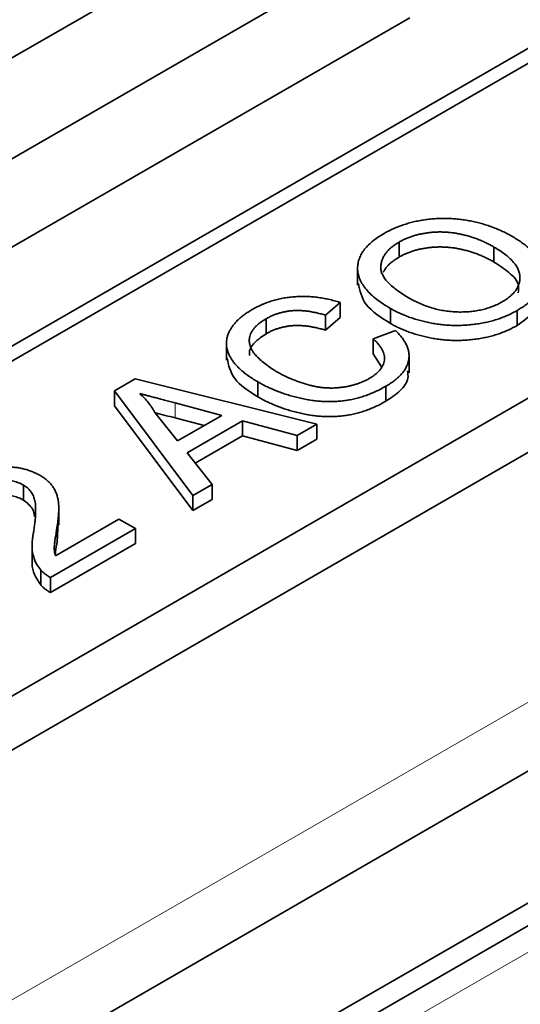
# Model space of a CAD drawing. Units: millimetres. Extents: x 0 to 1782, y 1 to 1261.
# Drawn here: x 1635 to 1638, y 878 to 884 of the extents above; entities that cross this region are included whole.
import ezdxf

# ---------------------------------------------------------------- set-up
doc = ezdxf.new("R2010")
doc.units = ezdxf.units.MM
doc.header["$LTSCALE"] = 2
doc.layers.get('0').update_dxf_attribs({"color": 1, "lineweight": 9})
doc.layers.add('320562', color=7, linetype='Continuous', lineweight=9)

# ---------------------------------------------------------------- blocks, each defined once
blk = doc.blocks.new('1059461-M_001_ISO_view')
at = {"linetype": 'Continuous', "lineweight": 35}
for p, q in [((167.16, -59.3524), (151.3209, -68.4961)), ((167.16, -59.4503), (151.3209, -68.5941)), ((171.0851, -59.7251), (151.9666, -70.762)), ((153.3008, -69.6391), (169.1399, -60.4953)), ((158.1342, -62.6813), (148.8794, -68.0173)), ((146.637, -69.9689), (158.6767, -63.0272)), ((148.9464, -69.214), (158.681, -63.6013)), ((158.6116, -65.067), (158.6116, -65.165)), ((159.2309, -65.0994), (159.2309, -65.1974)), ((158.3408, -65.2269), (158.3408, -65.3494)), ((158.226, -65.4613), (158.132, -65.5452)), ((158.226, -65.4613), (158.226, -65.5593)), ((158.132, -65.5452), (158.132, -65.6432)), ((158.5563, -65.5012), (158.5563, -65.5992)), ((159.3827, -65.5136), (159.3827, -65.6116)), ((157.7445, -65.5676), (157.7445, -65.6656)), ((158.226, -65.5593), (158.132, -65.6432)), ((158.4414, -65.6987), (158.5889, -65.6457)), ((157.4839, -65.7168), (157.4839, -65.8392)), ((158.4414, -65.6987), (158.4414, -65.7966)), ((158.4963, -65.8828), (158.4414, -65.7966)), ((158.6766, -65.9213), (158.6766, -65.7988)), ((156.7534, -66.0393), (156.8883, -65.9613)), ((156.8883, -65.9613), (158.0737, -66.2567)), ((157.6903, -65.981), (157.6903, -66.079)), ((157.265, -66.7236), (156.7534, -66.0393)), ((156.7534, -66.0393), (156.7534, -66.1372)), ((158.525, -66.0087), (158.525, -66.1067)), ((157.4552, -66.1993), (157.1497, -66.1181)), ((157.265, -66.8216), (156.7534, -66.1372)), ((157.0175, -66.1808), (157.1656, -66.3665)), ((157.339, -66.2664), (157.1497, -66.2161)), ((157.1656, -66.3665), (157.4552, -66.1993)), ((157.5891, -66.235), (157.2274, -66.4438)), ((157.9468, -66.33), (157.5891, -66.235)), ((157.5891, -66.235), (157.5891, -66.333)), ((158.0737, -66.2567), (157.9468, -66.33)), ((158.0737, -66.2567), (158.0737, -66.3547)), ((157.5891, -66.333), (157.2809, -66.5109)), ((157.9468, -66.428), (157.5891, -66.333)), ((157.9468, -66.33), (157.9468, -66.428)), ((158.0737, -66.3547), (157.9468, -66.428)), ((157.2274, -66.4438), (157.392, -66.6503)), ((156.1586, -66.6542), (156.1586, -66.7522)), ((157.392, -66.6503), (157.265, -66.7236)), ((157.392, -66.6503), (157.392, -66.7483)), ((157.265, -66.7236), (157.265, -66.8216)), ((157.392, -66.7483), (157.265, -66.8216)), ((153.7712, -71.8038), (162.4797, -66.7765)), ((156.3898, -66.9147), (156.3898, -66.7923)), ((156.3677, -67.116), (156.7828, -66.8764)), ((156.7828, -66.8764), (156.8915, -66.9392)), ((156.8915, -66.9392), (156.3367, -67.2595)), ((156.3864, -66.9024), (156.3791, -67.0257)), ((156.3791, -66.9277), (156.3791, -67.0257)), ((156.8915, -66.9392), (156.8915, -67.0372)), ((156.2154, -67.0427), (156.2154, -67.1652)), ((156.8915, -67.0372), (156.3367, -67.3574)), ((156.2727, -67.2093), (156.2727, -67.3073)), ((154.6453, -72.3084), (163.3539, -67.2811)), ((156.3367, -67.2595), (156.3367, -67.3574)), ((158.0551, -70.1925), (162.4759, -67.6404))]:
    blk.add_line(p, q, dxfattribs=at)
at = {"linetype": 'Continuous', "lineweight": 18}
for p, q in [((171.9704, -60.847), (153.3809, -71.5785)), ((173.3846, -61.6634), (154.7951, -72.3949)), ((157.1497, -66.1181), (157.1497, -66.2161))]:
    blk.add_line(p, q, dxfattribs=at)
at = {"linetype": 'Continuous', "lineweight": 35}
for points, knots in [([(158.513, -65.0109), (158.5227, -65.0055), (158.5421, -64.9947), (158.5728, -64.9799), (158.6047, -64.9666), (158.6375, -64.9548), (158.6712, -64.9443), (158.7061, -64.9352), (158.7419, -64.9275), (158.7786, -64.9214), (158.8159, -64.9168), (158.8532, -64.9136), (158.8906, -64.9121), (158.9279, -64.9122), (158.9653, -64.9138), (159.0025, -64.9174), (159.0399, -64.9221), (159.0769, -64.9287), (159.1137, -64.9366), (159.1497, -64.9461), (159.1853, -64.9567), (159.2201, -64.9687), (159.254, -64.9823), (159.2875, -64.997), (159.32, -65.0133), (159.3409, -65.0249), (159.3515, -65.0308)], [0, 0, 0, 0, 0.043091, 0.08557, 0.127135, 0.167938, 0.208657, 0.248986, 0.289358, 0.330079, 0.370445, 0.41051, 0.450069, 0.489537, 0.529123, 0.569091, 0.609534, 0.650582, 0.692324, 0.734264, 0.776501, 0.819585, 0.863124, 0.907856, 0.953343, 1, 1, 1, 1]), ([(158.5563, -65.5012), (158.5396, -65.4912), (158.507, -65.4718), (158.4641, -65.4408), (158.4275, -65.4095), (158.397, -65.3779), (158.3735, -65.3457), (158.3555, -65.3132), (158.3448, -65.2803), (158.3398, -65.2471), (158.3416, -65.2143), (158.3483, -65.1822), (158.3614, -65.1511), (158.38, -65.1209), (158.4047, -65.0917), (158.4353, -65.0636), (158.471, -65.0363), (158.4988, -65.0195), (158.513, -65.0109)], [0, 0, 0, 0, 0.075225, 0.146571, 0.214495, 0.279453, 0.342418, 0.40351, 0.463774, 0.523875, 0.583261, 0.64131, 0.698905, 0.756301, 0.814632, 0.874328, 0.935785, 1, 1, 1, 1]), ([(159.2309, -65.0994), (159.2225, -65.0946), (159.2059, -65.0852), (159.1798, -65.0723), (159.1538, -65.0601), (159.1274, -65.0491), (159.1005, -65.0394), (159.0738, -65.0305), (159.0465, -65.0229), (159.0191, -65.0163), (158.9916, -65.0107), (158.9641, -65.0065), (158.9367, -65.0034), (158.9093, -65.0016), (158.8821, -65.0008), (158.8549, -65.0013), (158.8278, -65.003), (158.8009, -65.0058), (158.7744, -65.0097), (158.7486, -65.0147), (158.7237, -65.0208), (158.6997, -65.0281), (158.6763, -65.0362), (158.6537, -65.0453), (158.6321, -65.0557), (158.6184, -65.0632), (158.6116, -65.067)], [0, 0, 0, 0, 0.050847, 0.099743, 0.147423, 0.194067, 0.239148, 0.283312, 0.326545, 0.3689, 0.410532, 0.451007, 0.490829, 0.530205, 0.569114, 0.607752, 0.64659, 0.685846, 0.724961, 0.763672, 0.802198, 0.841089, 0.879661, 0.919078, 0.959102, 1, 1, 1, 1]), ([(159.3515, -65.0308), (159.3618, -65.037), (159.3823, -65.0492), (159.4107, -65.0684), (159.4364, -65.088), (159.46, -65.108), (159.4809, -65.1286), (159.4996, -65.1495), (159.5155, -65.1709), (159.5291, -65.1926), (159.54, -65.2146), (159.5481, -65.2365), (159.5531, -65.2583), (159.5556, -65.28), (159.5549, -65.3016), (159.5513, -65.3231), (159.5448, -65.3444), (159.5356, -65.3656), (159.5239, -65.3864), (159.5102, -65.4067), (159.4938, -65.4261), (159.4762, -65.4451), (159.4558, -65.4633), (159.4337, -65.4808), (159.4093, -65.4977), (159.3916, -65.5083), (159.3827, -65.5136)], [0, 0, 0, 0, 0.047561, 0.093965, 0.139115, 0.183631, 0.227463, 0.27071, 0.313619, 0.35627, 0.398376, 0.439568, 0.480058, 0.519902, 0.559672, 0.599077, 0.639073, 0.679316, 0.719784, 0.759624, 0.79948, 0.839192, 0.8787, 0.918792, 0.959082, 1, 1, 1, 1]), ([(158.6116, -65.067), (158.6022, -65.0726), (158.5837, -65.0838), (158.5601, -65.1021), (158.5396, -65.1211), (158.523, -65.1411), (158.5095, -65.1618), (158.4999, -65.1835), (158.4938, -65.2061), (158.4912, -65.2293), (158.4929, -65.2535), (158.5015, -65.278), (158.5162, -65.303), (158.5363, -65.3284), (158.5628, -65.3541), (158.5954, -65.3802), (158.6336, -65.4069), (158.6624, -65.424), (158.6773, -65.4329)], [0, 0, 0, 0, 0.055944, 0.110712, 0.164055, 0.216875, 0.269578, 0.323272, 0.377576, 0.433444, 0.490917, 0.550621, 0.613113, 0.679858, 0.751356, 0.82826, 0.910794, 1, 1, 1, 1]), ([(159.2309, -65.1974), (159.2225, -65.1926), (159.2059, -65.1832), (159.1798, -65.1703), (159.1538, -65.1581), (159.1274, -65.1471), (159.1005, -65.1374), (159.0738, -65.1285), (159.0465, -65.1209), (159.0191, -65.1143), (158.9916, -65.1087), (158.9641, -65.1045), (158.9367, -65.1014), (158.9093, -65.0996), (158.8821, -65.0987), (158.8549, -65.0993), (158.8278, -65.1009), (158.8009, -65.1038), (158.7744, -65.1077), (158.7486, -65.1127), (158.7237, -65.1188), (158.6997, -65.1261), (158.6763, -65.1342), (158.6537, -65.1433), (158.6321, -65.1537), (158.6184, -65.1612), (158.6116, -65.165)], [0, 0, 0, 0, 0.050847, 0.099743, 0.147423, 0.194067, 0.239148, 0.283312, 0.326545, 0.3689, 0.410532, 0.451007, 0.490829, 0.530205, 0.569114, 0.607752, 0.64659, 0.685846, 0.724961, 0.763672, 0.802198, 0.841089, 0.879661, 0.919078, 0.959102, 1, 1, 1, 1]), ([(159.2843, -65.4574), (159.2942, -65.4514), (159.3134, -65.4397), (159.3383, -65.4205), (159.3588, -65.4006), (159.3758, -65.3799), (159.3879, -65.3583), (159.3967, -65.336), (159.4005, -65.3129), (159.4009, -65.2891), (159.3963, -65.265), (159.3874, -65.2408), (159.373, -65.2168), (159.3541, -65.193), (159.3306, -65.1691), (159.302, -65.1455), (159.2688, -65.1219), (159.2438, -65.1071), (159.2309, -65.0994)], [0, 0, 0, 0, 0.061057, 0.119549, 0.176812, 0.232964, 0.288593, 0.344678, 0.401674, 0.460555, 0.520493, 0.581231, 0.643451, 0.707862, 0.775364, 0.846409, 0.921149, 1, 1, 1, 1]), ([(158.6116, -65.165), (158.6022, -65.1706), (158.5837, -65.1817), (158.5601, -65.2001), (158.5396, -65.2191), (158.523, -65.239), (158.5132, -65.2542), (158.5088, -65.2626), (158.5081, -65.264)], [0, 0, 0, 0, 0.0559436, 0.1107124, 0.164055, 0.2168751, 0.2695777, 0.28, 0.28, 0.28, 0.28]), ([(159.3883, -65.3978), (159.391, -65.3808), (159.3988, -65.334), (159.3326, -65.2633), (159.2649, -65.2194), (159.2309, -65.1974)], [0, 0, 0, 0, 0.22088, 0.609956, 1, 1, 1, 1]), ([(158.5563, -65.5992), (158.4945, -65.5601), (158.3759, -65.4852), (158.3554, -65.3847), (158.3455, -65.3366)], [0, 0, 0, 0, 0.521461, 1, 1, 1, 1]), ([(157.6524, -65.5077), (157.6627, -65.502), (157.683, -65.4906), (157.7155, -65.4756), (157.7484, -65.4621), (157.7825, -65.4508), (157.817, -65.4412), (157.8527, -65.4337), (157.889, -65.4278), (157.926, -65.424), (157.9633, -65.422), (158.0009, -65.4221), (158.0384, -65.4238), (158.076, -65.4276), (158.1137, -65.433), (158.1513, -65.4406), (158.189, -65.4499), (158.2136, -65.4575), (158.226, -65.4613)], [0, 0, 0, 0, 0.068631, 0.134901, 0.199098, 0.261375, 0.322337, 0.382689, 0.442577, 0.502318, 0.562175, 0.621787, 0.681598, 0.742092, 0.80413, 0.867198, 0.932379, 1, 1, 1, 1]), ([(159.5491, -65.3847), (159.5511, -65.3897), (159.5683, -65.4335), (159.5087, -65.5194), (159.4247, -65.5809), (159.3827, -65.6116)], [0, 0, 0, 0, 0.060867, 0.530187, 1, 1, 1, 1]), ([(158.6773, -65.4329), (158.6898, -65.4399), (158.714, -65.4535), (158.7529, -65.4712), (158.792, -65.4866), (158.8315, -65.4996), (158.8719, -65.5096), (158.9127, -65.517), (158.954, -65.5219), (158.9954, -65.5241), (159.0365, -65.5239), (159.0764, -65.5214), (159.1148, -65.5164), (159.1517, -65.5094), (159.1873, -65.4999), (159.2214, -65.488), (159.2542, -65.4739), (159.2741, -65.463), (159.2843, -65.4574)], [0, 0, 0, 0, 0.075976, 0.148148, 0.217234, 0.283343, 0.347255, 0.409524, 0.470659, 0.531831, 0.591991, 0.650519, 0.707573, 0.764172, 0.82112, 0.8791, 0.938413, 1, 1, 1, 1]), ([(157.6903, -65.981), (157.6797, -65.9746), (157.6588, -65.9621), (157.6295, -65.9428), (157.6032, -65.923), (157.5794, -65.903), (157.5581, -65.8827), (157.5394, -65.8621), (157.5234, -65.8412), (157.5099, -65.8202), (157.4995, -65.7989), (157.4913, -65.7778), (157.4863, -65.7568), (157.4835, -65.7358), (157.4842, -65.7149), (157.4874, -65.694), (157.4933, -65.6733), (157.502, -65.6528), (157.5133, -65.6327), (157.5265, -65.613), (157.5421, -65.594), (157.5598, -65.5755), (157.5796, -65.5576), (157.6018, -65.5404), (157.6259, -65.5236), (157.6435, -65.513), (157.6524, -65.5077)], [0, 0, 0, 0, 0.049403, 0.097609, 0.144261, 0.18948, 0.233925, 0.277497, 0.32012, 0.36222, 0.403523, 0.443973, 0.48369, 0.522935, 0.562088, 0.601026, 0.640337, 0.679878, 0.719636, 0.759092, 0.79831, 0.837799, 0.877721, 0.917679, 0.958391, 1, 1, 1, 1]), ([(158.132, -65.5452), (158.1224, -65.5423), (158.1034, -65.5367), (158.0747, -65.5296), (158.0469, -65.5237), (158.0199, -65.5193), (157.9936, -65.5161), (157.968, -65.5143), (157.9431, -65.5139), (157.919, -65.5147), (157.8955, -65.5171), (157.8724, -65.5204), (157.8499, -65.5253), (157.8276, -65.5312), (157.806, -65.5384), (157.7848, -65.5469), (157.7642, -65.5567), (157.7512, -65.5639), (157.7445, -65.5676)], [0, 0, 0, 0, 0.077216, 0.151135, 0.22074, 0.287092, 0.350248, 0.410911, 0.469556, 0.526288, 0.582068, 0.638067, 0.69498, 0.75247, 0.811289, 0.871882, 0.934657, 1, 1, 1, 1]), ([(159.3827, -65.5136), (159.3728, -65.5191), (159.3532, -65.5301), (159.3219, -65.545), (159.2894, -65.5583), (159.2564, -65.5706), (159.2219, -65.5809), (159.1866, -65.5899), (159.1502, -65.5972), (159.1131, -65.6032), (159.0755, -65.6078), (159.0379, -65.6105), (159.0003, -65.6121), (158.9629, -65.6116), (158.9256, -65.6097), (158.8883, -65.6064), (158.8511, -65.6014), (158.8143, -65.5947), (158.7781, -65.587), (158.743, -65.5778), (158.7089, -65.5679), (158.676, -65.5567), (158.6442, -65.5445), (158.6138, -65.5311), (158.584, -65.5169), (158.5656, -65.5065), (158.5563, -65.5012)], [0, 0, 0, 0, 0.044702, 0.088543, 0.131465, 0.173817, 0.215722, 0.257259, 0.298741, 0.340502, 0.382149, 0.423093, 0.463588, 0.504008, 0.544388, 0.584918, 0.626224, 0.667943, 0.709911, 0.751354, 0.792596, 0.83393, 0.874994, 0.916436, 0.957902, 1, 1, 1, 1]), ([(157.7445, -65.5676), (157.7371, -65.5719), (157.7226, -65.5806), (157.7033, -65.5944), (157.686, -65.6084), (157.6714, -65.6228), (157.6591, -65.6373), (157.6491, -65.6521), (157.6416, -65.6673), (157.6366, -65.6828), (157.6336, -65.6984), (157.6332, -65.7138), (157.6345, -65.7292), (157.6378, -65.7445), (157.6438, -65.7597), (157.6516, -65.7749), (157.6616, -65.7899), (157.6779, -65.8097), (157.7017, -65.8336), (157.7338, -65.8612), (157.7693, -65.8875), (157.796, -65.9035), (157.8094, -65.9116)], [0, 0, 0, 0, 0.046759, 0.091962, 0.135794, 0.178218, 0.219424, 0.259689, 0.299789, 0.340054, 0.380089, 0.419404, 0.458513, 0.49789, 0.537375, 0.577615, 0.618671, 0.660447, 0.745319, 0.829758, 0.914609, 1, 1, 1, 1]), ([(158.132, -65.6432), (158.1224, -65.6403), (158.1034, -65.6347), (158.0747, -65.6276), (158.0469, -65.6217), (158.0199, -65.6173), (157.9936, -65.614), (157.968, -65.6122), (157.9431, -65.6119), (157.919, -65.6127), (157.8955, -65.615), (157.8724, -65.6184), (157.8499, -65.6233), (157.8276, -65.6292), (157.806, -65.6364), (157.7848, -65.6449), (157.7642, -65.6546), (157.7512, -65.6619), (157.7445, -65.6656)], [0, 0, 0, 0, 0.077216, 0.151135, 0.22074, 0.287092, 0.350248, 0.410911, 0.469556, 0.526288, 0.582068, 0.638067, 0.69498, 0.75247, 0.811289, 0.871882, 0.934657, 1, 1, 1, 1]), ([(159.3827, -65.6116), (159.3728, -65.6171), (159.3532, -65.6281), (159.3219, -65.643), (159.2894, -65.6563), (159.2564, -65.6686), (159.2219, -65.6789), (159.1866, -65.6879), (159.1502, -65.6952), (159.1131, -65.7012), (159.0755, -65.7058), (159.0379, -65.7085), (159.0003, -65.71), (158.9629, -65.7095), (158.9256, -65.7077), (158.8883, -65.7044), (158.8511, -65.6994), (158.8143, -65.6927), (158.7781, -65.685), (158.743, -65.6758), (158.7089, -65.6659), (158.676, -65.6547), (158.6442, -65.6425), (158.6138, -65.6291), (158.584, -65.6149), (158.5656, -65.6045), (158.5563, -65.5992)], [0, 0, 0, 0, 0.044702, 0.088543, 0.131465, 0.173817, 0.215722, 0.257259, 0.298741, 0.340502, 0.382149, 0.423093, 0.463588, 0.504008, 0.544388, 0.584918, 0.626224, 0.667943, 0.709911, 0.751354, 0.792596, 0.83393, 0.874994, 0.916436, 0.957902, 1, 1, 1, 1]), ([(157.7445, -65.6656), (157.7174, -65.684), (157.6632, -65.7209), (157.629, -65.7743), (157.6359, -65.803), (157.637, -65.8075)], [0, 0, 0, 0, 0.457318, 0.913371, 1, 1, 1, 1]), ([(158.5889, -65.6457), (158.5972, -65.6539), (158.6132, -65.6699), (158.633, -65.6947), (158.6495, -65.7193), (158.6622, -65.7436), (158.6709, -65.7678), (158.6759, -65.7918), (158.6772, -65.8157), (158.6743, -65.8393), (158.6682, -65.8625), (158.6581, -65.8852), (158.6451, -65.9074), (158.6281, -65.929), (158.6075, -65.9499), (158.5835, -65.9702), (158.5561, -65.99), (158.5355, -66.0024), (158.525, -66.0087)], [0, 0, 0, 0, 0.071585, 0.14003, 0.206218, 0.270183, 0.332034, 0.392519, 0.452603, 0.512051, 0.571337, 0.629962, 0.688738, 0.748139, 0.808684, 0.870243, 0.933893, 1, 1, 1, 1]), ([(158.4159, -65.9587), (158.4231, -65.9543), (158.4374, -65.9458), (158.4561, -65.9319), (158.4727, -65.9177), (158.4862, -65.9029), (158.4976, -65.8878), (158.5063, -65.8721), (158.5124, -65.8559), (158.516, -65.8393), (158.5166, -65.8224), (158.5146, -65.8053), (158.5098, -65.7879), (158.5019, -65.7704), (158.4908, -65.7527), (158.4775, -65.7347), (158.4609, -65.7165), (158.448, -65.7047), (158.4414, -65.6987)], [0, 0, 0, 0, 0.06333, 0.125099, 0.184671, 0.243188, 0.30086, 0.358337, 0.416132, 0.474752, 0.533973, 0.594009, 0.655353, 0.718636, 0.784395, 0.853005, 0.924907, 1, 1, 1, 1]), ([(157.6903, -66.079), (157.6313, -66.041), (157.5186, -65.9686), (157.4986, -65.8722), (157.4891, -65.8263)], [0, 0, 0, 0, 0.5236717, 1, 1, 1, 1]), ([(157.8094, -65.9116), (157.827, -65.9213), (157.861, -65.9402), (157.915, -65.9649), (157.9695, -65.9854), (158.0156, -65.9994), (158.0526, -66.0079), (158.0797, -66.0133), (158.1067, -66.0171), (158.1335, -66.0196), (158.1601, -66.0206), (158.1865, -66.0204), (158.2128, -66.019), (158.2385, -66.016), (158.2637, -66.012), (158.2882, -66.0071), (158.3118, -66.0014), (158.3344, -65.9945), (158.3564, -65.9871), (158.3772, -65.9786), (158.3971, -65.969), (158.4096, -65.9622), (158.4159, -65.9587)], [0, 0, 0, 0, 0.105339, 0.204672, 0.298094, 0.387092, 0.429746, 0.47092, 0.511139, 0.550195, 0.588369, 0.626696, 0.664464, 0.702526, 0.74049, 0.777626, 0.814723, 0.851532, 0.888102, 0.925114, 0.962105, 1, 1, 1, 1]), ([(158.6666, -65.9092), (158.6689, -65.9249), (158.6757, -65.9697), (158.6232, -66.0409), (158.5578, -66.0848), (158.525, -66.1067)], [0, 0, 0, 0, 0.212269, 0.605802, 1, 1, 1, 1]), ([(158.525, -66.0087), (158.5139, -66.015), (158.492, -66.0272), (158.458, -66.044), (158.4236, -66.0587), (158.3893, -66.0718), (158.3546, -66.0827), (158.3199, -66.0918), (158.2848, -66.0988), (158.2497, -66.1041), (158.2144, -66.1075), (158.1787, -66.1094), (158.1429, -66.1095), (158.1067, -66.108), (158.0704, -66.1048), (158.0336, -66.1002), (157.9968, -66.0938), (157.9597, -66.0858), (157.923, -66.0765), (157.887, -66.0662), (157.852, -66.0545), (157.8177, -66.0421), (157.7845, -66.0283), (157.7519, -66.0138), (157.7204, -65.9979), (157.7004, -65.9867), (157.6903, -65.981)], [0, 0, 0, 0, 0.049195, 0.096246, 0.141346, 0.1846, 0.226072, 0.266186, 0.305302, 0.343257, 0.380888, 0.418506, 0.456328, 0.494246, 0.533032, 0.572481, 0.613086, 0.654941, 0.697402, 0.739889, 0.782199, 0.825065, 0.86799, 0.911412, 0.955373, 1, 1, 1, 1]), ([(157.1497, -66.1181), (157.138, -66.115), (157.1149, -66.1088), (157.0812, -66.1), (157.0496, -66.0915), (157.0196, -66.0837), (156.9918, -66.0762), (156.9659, -66.0692), (156.9415, -66.063), (156.9262, -66.0588), (156.9187, -66.0568)], [0, 0, 0, 0, 0.153148, 0.299433, 0.436426, 0.565671, 0.686508, 0.799269, 0.903395, 1, 1, 1, 1]), ([(156.9187, -66.0568), (156.9289, -66.0665), (156.9494, -66.0858), (156.9753, -66.1164), (156.9987, -66.148), (157.0112, -66.1698), (157.0175, -66.1808)], [0, 0, 0, 0, 0.247289, 0.496559, 0.746365, 1, 1, 1, 1]), ([(158.525, -66.1067), (158.5139, -66.113), (158.492, -66.1252), (158.458, -66.142), (158.4236, -66.1566), (158.3893, -66.1697), (158.3546, -66.1806), (158.3199, -66.1898), (158.2848, -66.1968), (158.2497, -66.2021), (158.2144, -66.2055), (158.1787, -66.2074), (158.1429, -66.2074), (158.1067, -66.206), (158.0704, -66.2028), (158.0336, -66.1982), (157.9968, -66.1917), (157.9597, -66.1838), (157.923, -66.1745), (157.887, -66.1642), (157.852, -66.1525), (157.8177, -66.1401), (157.7845, -66.1263), (157.7519, -66.1117), (157.7204, -66.0959), (157.7004, -66.0846), (157.6903, -66.079)], [0, 0, 0, 0, 0.049195, 0.096246, 0.141346, 0.1846, 0.226072, 0.266186, 0.305302, 0.343257, 0.380888, 0.418506, 0.456328, 0.494246, 0.533032, 0.572481, 0.613086, 0.654941, 0.697402, 0.739889, 0.782199, 0.825065, 0.86799, 0.911412, 0.955373, 1, 1, 1, 1]), ([(157.1497, -66.2161), (157.1066, -66.2047), (157.0626, -66.1931), (157.0187, -66.1814), (157.0178, -66.1812)], [0, 0, 0, 0, 0.980992, 1, 1, 1, 1]), ([(155.7711, -66.6063), (155.781, -66.6008), (155.8005, -66.5899), (155.8317, -66.5758), (155.8632, -66.5636), (155.8952, -66.5535), (155.928, -66.5456), (155.9613, -66.5398), (155.9951, -66.5361), (156.0291, -66.5347), (156.0628, -66.5351), (156.0956, -66.5375), (156.1272, -66.5417), (156.1576, -66.5478), (156.1868, -66.5557), (156.2146, -66.5657), (156.2417, -66.5771), (156.258, -66.5862), (156.2664, -66.5908)], [0, 0, 0, 0, 0.074699, 0.145514, 0.213302, 0.278567, 0.342035, 0.404201, 0.465364, 0.526866, 0.587608, 0.64665, 0.704604, 0.762119, 0.819449, 0.87806, 0.937806, 1, 1, 1, 1]), ([(156.1586, -66.6542), (156.1537, -66.6515), (156.1441, -66.6463), (156.1282, -66.6396), (156.112, -66.6338), (156.0946, -66.6295), (156.0766, -66.6259), (156.0577, -66.6237), (156.0381, -66.6224), (156.0179, -66.6224), (155.9976, -66.6232), (155.9775, -66.6257), (155.9578, -66.6291), (155.9386, -66.6337), (155.9198, -66.6396), (155.9016, -66.6467), (155.8836, -66.6549), (155.8723, -66.6611), (155.8666, -66.6642)], [0, 0, 0, 0, 0.06175, 0.12115, 0.179386, 0.236797, 0.294264, 0.353121, 0.413212, 0.475001, 0.537523, 0.600045, 0.66246, 0.726004, 0.790358, 0.857752, 0.927246, 1, 1, 1, 1]), ([(156.2664, -66.5908), (156.2745, -66.5958), (156.2909, -66.6058), (156.3123, -66.6224), (156.3312, -66.6402), (156.3476, -66.6594), (156.3612, -66.6804), (156.3724, -66.7035), (156.3807, -66.7287), (156.3858, -66.7513), (156.3885, -66.7711), (156.3896, -66.7881), (156.3899, -66.8069), (156.3894, -66.8276), (156.3879, -66.85), (156.386, -66.8743), (156.3828, -66.9004), (156.3803, -66.9184), (156.3791, -66.9277)], [0, 0, 0, 0, 0.057941, 0.11601, 0.174722, 0.234205, 0.296862, 0.364092, 0.436219, 0.513733, 0.556446, 0.604323, 0.657417, 0.715769, 0.778854, 0.847511, 0.921233, 1, 1, 1, 1]), ([(156.2264, -66.9567), (156.2282, -66.9451), (156.2315, -66.9228), (156.2349, -66.8905), (156.2376, -66.8607), (156.2388, -66.8336), (156.2389, -66.809), (156.2379, -66.787), (156.236, -66.7676), (156.2326, -66.7504), (156.2279, -66.735), (156.2223, -66.7206), (156.2147, -66.7074), (156.2062, -66.6949), (156.1965, -66.6833), (156.1852, -66.6727), (156.1729, -66.6629), (156.1633, -66.6571), (156.1586, -66.6542)], [0, 0, 0, 0, 0.111407, 0.214521, 0.30941, 0.396078, 0.474273, 0.544361, 0.606405, 0.660566, 0.709777, 0.756056, 0.800765, 0.843164, 0.88429, 0.923449, 0.96236, 1, 1, 1, 1]), ([(156.1586, -66.7522), (156.1537, -66.7495), (156.1441, -66.7442), (156.1282, -66.7376), (156.112, -66.7318), (156.0946, -66.7274), (156.0766, -66.7239), (156.0577, -66.7217), (156.0381, -66.7204), (156.0179, -66.7204), (155.9976, -66.7212), (155.9775, -66.7237), (155.9578, -66.7271), (155.9386, -66.7317), (155.9198, -66.7376), (155.9016, -66.7447), (155.8836, -66.7529), (155.8723, -66.759), (155.8666, -66.7622)], [0, 0, 0, 0, 0.06175, 0.12115, 0.179386, 0.236797, 0.294264, 0.353121, 0.413212, 0.475001, 0.537523, 0.600045, 0.66246, 0.726004, 0.790358, 0.857752, 0.927246, 1, 1, 1, 1]), ([(156.2323, -66.8617), (156.2297, -66.8445), (156.2236, -66.8042), (156.1823, -66.7711), (156.1586, -66.7522)], [0, 0, 0, 0, 0.427387, 1, 1, 1, 1]), ([(156.2727, -67.2093), (156.2663, -67.2015), (156.2534, -67.1856), (156.2392, -67.1601), (156.2277, -67.1333), (156.221, -67.1097), (156.2178, -67.0899), (156.2158, -67.0738), (156.2152, -67.0568), (156.2156, -67.0387), (156.2168, -67.0196), (156.2188, -66.9995), (156.2221, -66.9785), (156.225, -66.9641), (156.2264, -66.9567)], [0, 0, 0, 0, 0.100398, 0.203945, 0.310974, 0.422456, 0.48099, 0.543193, 0.609461, 0.679523, 0.753817, 0.831624, 0.913804, 1, 1, 1, 1]), ([(156.3791, -66.9277), (156.3777, -66.9355), (156.3749, -66.9503), (156.3719, -66.9717), (156.3688, -66.9909), (156.366, -67.0081), (156.3639, -67.0233), (156.3627, -67.0364), (156.3614, -67.0475), (156.3601, -67.0645), (156.3605, -67.0872), (156.3653, -67.1067), (156.3677, -67.116)], [0, 0, 0, 0, 0.124212, 0.237324, 0.339528, 0.431296, 0.511505, 0.581211, 0.64, 0.687818, 0.850897, 1, 1, 1, 1]), ([(156.3791, -67.0257), (156.3754, -67.047), (156.3707, -67.0743), (156.367, -67.1016), (156.3662, -67.1076)], [0, 0, 0, 0, 0.781482, 1, 1, 1, 1]), ([(156.2727, -67.3073), (156.2431, -67.2614), (156.2104, -67.2107), (156.2166, -67.158), (156.2172, -67.153)], [0, 0, 0, 0, 0.906049, 1, 1, 1, 1]), ([(156.3367, -67.2595), (156.3303, -67.2557), (156.3174, -67.2483), (156.3005, -67.236), (156.285, -67.2232), (156.2768, -67.2139), (156.2727, -67.2093)], [0, 0, 0, 0, 0.25265, 0.50225, 0.7504, 1, 1, 1, 1]), ([(156.3367, -67.3574), (156.3303, -67.3537), (156.3174, -67.3463), (156.3005, -67.334), (156.285, -67.3212), (156.2768, -67.3119), (156.2727, -67.3073)], [0, 0, 0, 0, 0.25265, 0.50225, 0.7504, 1, 1, 1, 1])]:
    blk.add_open_spline(points, degree=3, knots=knots, dxfattribs=at)

msp = doc.modelspace()

# ---------------------------------------------------------------- block references
at = {"layer": '320562'}
msp.add_blockref('1059461-M_001_ISO_view', (1478.6606, 947.9328), dxfattribs=at)

doc.saveas('drawing.dxf')
